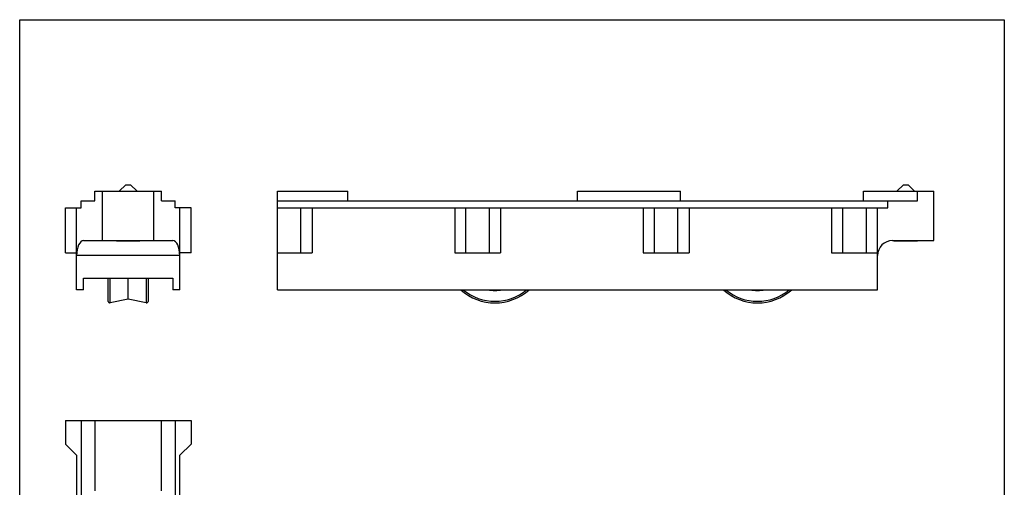
# Model space of a CAD drawing. Units: millimetres. Extents: x 553 to 763, y -85 to 212.
# Drawn here: x 553 to 763, y 113 to 212 of the extents above; entities that cross this region are included whole.
import ezdxf

# ---------------------------------------------------------------- set-up
doc = ezdxf.new("R2010")
doc.units = ezdxf.units.MM
doc.header["$LTSCALE"] = 23.1
doc.linetypes.add('HIDDEN', pattern=[0.2, 0.1, -0.1])
doc.layers.get('0').update_dxf_attribs({"linetype": 'CONTINUOUS'})
doc.layers.add('COMPONENTI_DI_ASSIEME', color=7, linetype='CONTINUOUS')

msp = doc.modelspace()

# ---------------------------------------------------------------- linework, layer by layer
for p, q in [((552.74, -84.62), (552.74, 212.38)), ((552.74, 212.38), (762.74, 212.38)), ((762.74, 212.38), (762.74, -74.62))]:
    msp.add_line(p, q)
at = {"color": 7, "linetype": 'Continuous'}
for p, q in [((568.78, 173.77), (568.78, 175.77)), ((568.78, 175.77), (582.98, 175.77)), ((570.38, 165.27), (570.38, 175.77)), ((581.38, 165.27), (581.38, 175.77)), ((582.98, 173.77), (582.98, 175.77)), ((607.71, 154.77), (607.71, 175.77)), ((607.71, 175.77), (622.71, 175.77)), ((622.71, 173.77), (622.71, 175.77)), ((671.71, 173.77), (671.71, 175.77)), ((671.71, 175.77), (693.71, 175.77)), ((693.71, 173.77), (693.71, 175.77)), ((732.71, 175.77), (747.71, 175.77)), ((732.71, 173.77), (732.71, 175.77)), ((744.22, 173.77), (744.22, 175.77)), ((747.71, 165.27), (747.71, 175.77)), ((562.48, 162.67), (562.48, 172.27)), ((562.48, 172.27), (565.88, 172.27)), ((564.88, 154.77), (564.88, 172.27)), ((565.88, 172.27), (565.88, 173.77)), ((565.88, 173.77), (568.78, 173.77)), ((582.98, 173.77), (585.88, 173.77)), ((585.88, 172.27), (585.88, 173.77)), ((589.28, 172.27), (585.88, 172.27)), ((586.88, 154.77), (586.88, 172.27)), ((589.28, 162.67), (589.28, 172.27)), ((607.71, 173.77), (744.22, 173.77)), ((607.71, 172.27), (737.89, 172.27)), ((612.71, 162.67), (612.71, 172.27)), ((615.11, 172.27), (615.11, 162.67)), ((645.51, 172.27), (645.51, 162.67)), ((647.91, 162.67), (647.91, 172.27)), ((652.91, 162.67), (652.91, 172.27)), ((655.31, 172.27), (655.31, 162.67)), ((685.71, 172.27), (685.71, 162.67)), ((688.11, 162.67), (688.11, 172.27)), ((693.11, 162.67), (693.11, 172.27)), ((695.51, 172.27), (695.51, 162.67)), ((725.91, 172.27), (725.91, 162.67)), ((728.31, 162.67), (728.31, 172.27)), ((733.31, 162.67), (733.31, 172.27)), ((735.71, 154.77), (735.71, 172.27)), ((737.89, 172.27), (737.89, 173.77)), ((566.35, 165.27), (585.41, 165.27)), ((738.91, 165.27), (747.71, 165.27)), ((562.48, 162.67), (564.88, 162.67)), ((589.28, 162.67), (586.88, 162.67)), ((607.71, 162.67), (615.11, 162.67)), ((645.51, 162.67), (655.31, 162.67)), ((685.71, 162.67), (695.51, 162.67)), ((725.91, 162.67), (735.71, 162.67)), ((566.38, 154.77), (566.38, 157.27)), ((566.38, 157.27), (585.38, 157.27)), ((585.38, 157.27), (585.38, 154.77)), ((566.38, 154.77), (564.88, 154.77)), ((586.88, 154.77), (585.38, 154.77)), ((607.71, 154.77), (735.71, 154.77)), ((562.48, 126.84), (562.48, 121.84)), ((562.48, 126.84), (589.28, 126.84)), ((565.88, 126.84), (565.88, -3.34)), ((568.78, 126.84), (568.78, 111.84)), ((582.98, 111.84), (582.98, 126.84)), ((585.88, 126.84), (585.88, -3.34)), ((589.28, 126.84), (589.28, 121.84)), ((562.48, 121.84), (564.88, 119.44)), ((589.28, 121.84), (586.88, 119.44)), ((564.88, 119.44), (564.88, 89.04)), ((586.88, 89.04), (586.88, 119.44))]:
    msp.add_line(p, q, dxfattribs=at)
at = {"color": 9, "linetype": 'Continuous'}
msp.add_line((586.88, 162.07), (564.88, 162.07), dxfattribs=at)
at = {"color": 7, "linetype": 'Continuous'}
msp.add_arc((738.91, 162.07), 3.2, 90, 180, dxfattribs=at)
for centre, start_param, end_param in [((566.35, 162.07), 0, 1.570796), ((585.41, 162.07), -1.570796, 0)]:
    msp.add_ellipse(centre, major_axis=(0, 3.2), ratio=0.458333, start_param=start_param, end_param=end_param, dxfattribs=at)
at = {"layer": 'COMPONENTI_DI_ASSIEME', "color": 7, "linetype": 'Continuous'}
for p, q in [((573.98, 175.77), (575.38, 177.17)), ((575.38, 177.17), (576.38, 177.17)), ((577.78, 175.77), (576.38, 177.17)), ((739.81, 175.77), (741.21, 177.17)), ((741.21, 177.17), (742.21, 177.17)), ((743.61, 175.77), (742.21, 177.17)), ((573.38, 165.17), (573.38, 165.27)), ((573.38, 165.17), (578.38, 165.17)), ((578.38, 165.17), (578.38, 165.27)), ((739.21, 165.17), (739.21, 165.27)), ((739.21, 165.17), (744.21, 165.17)), ((744.21, 165.17), (744.21, 165.27)), ((571.63, 152.29), (571.63, 157.27)), ((575.88, 152.77), (575.88, 157.27)), ((580.13, 157.27), (580.13, 152.29)), ((575.88, 152.77), (572.05, 151.95)), ((579.71, 151.95), (575.88, 152.77))]:
    msp.add_line(p, q, dxfattribs=at)
at = {"layer": 'COMPONENTI_DI_ASSIEME', "color": 8, "linetype": 'HIDDEN'}
for p, q in [((573.78, 165.27), (573.78, 165.17)), ((577.98, 165.27), (577.98, 165.17)), ((739.61, 165.27), (739.61, 165.17)), ((743.81, 165.27), (743.81, 165.17))]:
    msp.add_line(p, q, dxfattribs=at)
at = {"layer": 'COMPONENTI_DI_ASSIEME', "color": 9, "linetype": 'Continuous'}
for p, q in [((572.05, 151.95), (572.05, 157.27)), ((579.71, 157.27), (579.71, 151.95))]:
    msp.add_line(p, q, dxfattribs=at)
at = {"layer": 'COMPONENTI_DI_ASSIEME', "color": 7, "linetype": 'Continuous'}
for centre, radius, start, end in [((654.1, 162.77), 10.82, 227.6585, 312.3415), ((654.1, 162.77), 8.15, 258.8559, 281.1441), ((710.1, 162.77), 10.82, 227.6585, 312.3415), ((710.1, 162.77), 8.15, 258.8559, 281.1441), ((571.98, 152.29), 0.35, 180, 282), ((579.78, 152.29), 0.35, 258, 0)]:
    msp.add_arc(centre, radius, start, end, dxfattribs=at)
at = {"layer": 'COMPONENTI_DI_ASSIEME', "color": 9, "linetype": 'Continuous'}
for centre in [(654.1, 162.77), (710.1, 162.77)]:
    msp.add_arc(centre, 10.47, 229.7999, 310.1966, dxfattribs=at)

doc.saveas('drawing.dxf')
